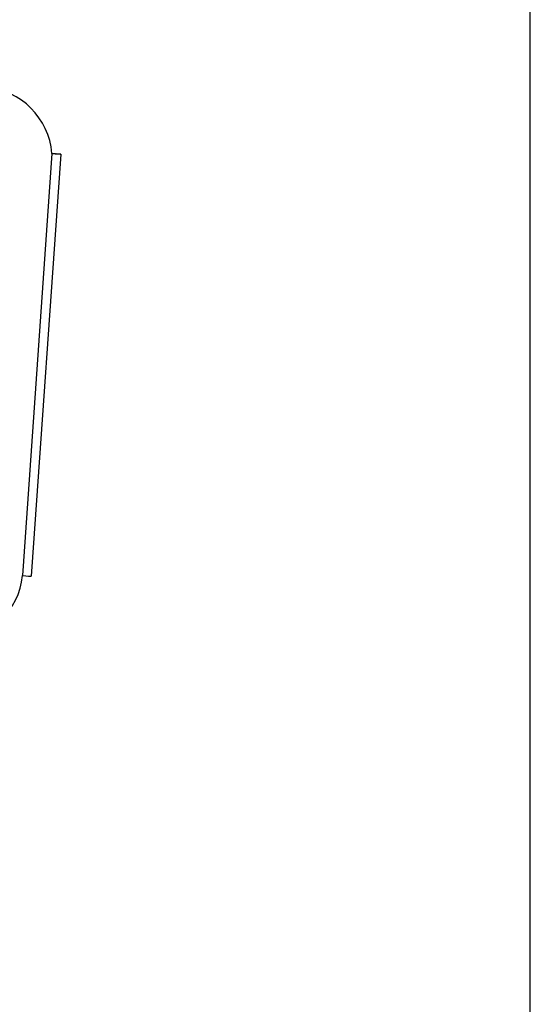
# Model space of a CAD drawing. Units: millimetres. Extents: x 709 to 4541, y 1721 to 5704.
# Drawn here: x 2780 to 3129, y 3570 to 4244 of the extents above; entities that cross this region are included whole.
import ezdxf

# ---------------------------------------------------------------- set-up
doc = ezdxf.new("R2010")
doc.units = ezdxf.units.MM
doc.linetypes.add('DASHED', pattern=[0.2068, 0.1655, -0.0413])
doc.layers.add('SW_Toestellen', color=2, linetype='Continuous')

msp = doc.modelspace()

# ---------------------------------------------------------------- linework, layer by layer
at = {"layer": 'SW_Toestellen', "color": 254, "linetype": 'DASHED', "ltscale": 5}
msp.add_line((3129.05, 2662.32), (3129.05, 4662.32), dxfattribs=at)
at = {"layer": 'SW_Toestellen'}
for p, q in [((2801.62, 4152.52), (2781.43, 3863.42)), ((2807.6, 4152.13), (2787.42, 3863.04)), ((2801.62, 4152.52), (2801.62, 4152.54)), ((2807.6, 4152.15), (2804.61, 4152.36)), ((2804.61, 4152.34), (2804.61, 4152.36)), ((2807.6, 4152.15), (2804.61, 4152.36)), ((2804.61, 4152.34), (2807.6, 4152.13)), ((2807.6, 4152.13), (2807.6, 4152.15))]:
    msp.add_line(p, q, dxfattribs=at)
for centre, major_axis, ratio, start_param, end_param in [((2751.79, 4148.31), (50, 0), 0.999986, 0.084579, 1.479333), ((2751.79, 4148.3), (50, 0), 0.999986, 0.084579, 1.479333), ((2801.62, 4152.55), (2.99, -0.21), 0.005248, 4.712755, 6.283552), ((2801.62, 4152.55), (5.99, -0.42), 0.005248, 4.712755, 6.283552), ((2731.67, 3868.31), (50, 0), 0.999986, 4.802995, 6.185307), ((2781.43, 3863.45), (5.99, -0.42), 0.005248, 4.712755, 6.283185)]:
    msp.add_ellipse(centre, major_axis=major_axis, ratio=ratio, start_param=start_param, end_param=end_param, dxfattribs=at)

doc.saveas('drawing.dxf')
